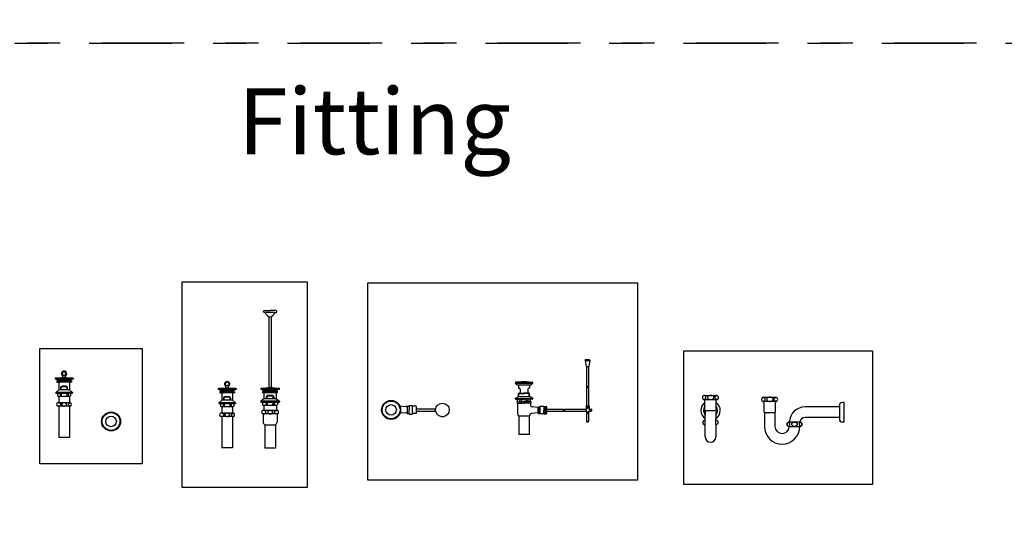
# Model space of a CAD drawing. Units: millimetres. Extents: x 351 to 610, y 341 to 526.
# Drawn here: x 374 to 377, y 356 to 358 of the extents above; entities that cross this region are included whole.
import ezdxf

# ---------------------------------------------------------------- set-up
doc = ezdxf.new("R2010")
doc.units = ezdxf.units.MM
doc.linetypes.add('DASHDOT2', pattern=[0.5, 0.25, -0.125, 0, -0.125])
doc.layers.add('WC-DET1', color=8, linetype='Continuous')
doc.layers.add('WC-OUTL', color=7, linetype='Continuous')

# ---------------------------------------------------------------- blocks, each defined once
blk = doc.blocks.new('*X670')
at = {"color": 0}
for p, q in [((416.8, -10.3), (417.5, -9.6)), ((416.8, -11), (417.6, -10.2)), ((416.8, -11.7), (417.6, -10.9)), ((417, -9.4), (417.2, -9.1)), ((417, -12.2), (417.5, -11.7)), ((419.4, -13.4), (420.1, -12.7)), ((419.4, -14.1), (420.2, -13.3)), ((419.5, -14.7), (420.2, -13.9)), ((419.6, -12.4), (419.7, -12.3)), ((419.6, -15.3), (420.2, -14.7))]:
    blk.add_line(p, q, dxfattribs=at)
blk = doc.blocks.new('*X671')
at = {"color": 0}
for p, q in [((119.3, 291), (119.4, 291)), ((119.9, 290.7), (120.5, 291.4)), ((120.7, 290.6), (120.9, 291)), ((121.1, 291.2), (121.4, 291.4)), ((121.5, 290.7), (122.1, 291.3))]:
    blk.add_line(p, q, dxfattribs=at)
blk = doc.blocks.new('A$C636B7A7B')
at = {"layer": 'WC-DET1'}
for p, q in [((0.616, 0.2243), (0.6315, 0.2243)), ((0.4159, 0.1587), (0.4161, 0.1587)), ((0.4161, 0.1587), (0.4314, 0.1587)), ((0.4145, 0.1245), (0.4314, 0.1245)), ((0.4158, 0.1152), (0.4158, 0.1258)), ((0.4166, 0.1258), (0.4314, 0.1258)), ((0.4462, 0.1258), (0.4314, 0.1258)), ((0.4483, 0.1245), (0.4314, 0.1245)), ((0.447, 0.1152), (0.447, 0.1258)), ((0.6244, 0.145), (0.625, 0.1457)), ((0.6252, 0.1449), (0.6254, 0.1453)), ((0.6256, 0.1455), (0.6258, 0.1457)), ((0.626, 0.145), (0.6265, 0.1455)), ((0.4189, 0.1009), (0.4189, 0.106)), ((0.4189, 0.1009), (0.4246, 0.1009)), ((0.4194, 0.1002), (0.4194, 0.0953)), ((0.4226, 0.1002), (0.4226, 0.0953)), ((0.4246, 0.1009), (0.4246, 0.106)), ((0.4256, 0.1069), (0.4314, 0.1069)), ((0.4372, 0.1069), (0.4314, 0.1069)), ((0.4382, 0.1009), (0.4382, 0.106)), ((0.4439, 0.1009), (0.4382, 0.1009)), ((0.4402, 0.1002), (0.4402, 0.0953)), ((0.4434, 0.1002), (0.4434, 0.0953)), ((0.4439, 0.1009), (0.4439, 0.106)), ((0.0774, 0.0866), (0.0774, 0.064)), ((0.0834, 0.0866), (0.0834, 0.0748)), ((0.0834, 0.064), (0.0834, 0.0748)), ((0.093, 0.0882), (0.093, 0.0624)), ((0.4742, 0.0654), (0.4742, 0.0826)), ((0.475, 0.0837), (0.475, 0.0643)), ((0.4787, 0.0837), (0.4787, 0.0643)), ((0.4913, 0.0847), (0.4918, 0.0842)), ((0.4913, 0.0837), (0.4918, 0.0842)), ((0.4913, 0.0837), (0.4918, 0.0832)), ((0.4913, 0.0827), (0.4918, 0.0832)), ((0.4913, 0.0827), (0.4918, 0.0823)), ((0.4913, 0.0818), (0.4918, 0.0823)), ((0.4913, 0.0818), (0.4918, 0.0813)), ((0.4913, 0.0808), (0.4918, 0.0813)), ((0.4913, 0.0808), (0.4918, 0.0803)), ((0.4913, 0.0798), (0.4918, 0.0803)), ((0.4913, 0.0798), (0.4918, 0.0793)), ((0.4913, 0.0789), (0.4918, 0.0793)), ((0.4913, 0.0789), (0.4918, 0.0784)), ((0.4913, 0.0779), (0.4918, 0.0784)), ((0.4913, 0.0779), (0.4918, 0.0774)), ((0.4913, 0.0769), (0.4918, 0.0774)), ((0.4913, 0.0769), (0.4918, 0.0764)), ((0.4913, 0.076), (0.4918, 0.0764)), ((0.4913, 0.076), (0.4918, 0.0755)), ((0.4913, 0.075), (0.4918, 0.0755)), ((0.4913, 0.075), (0.4918, 0.0745)), ((0.4913, 0.074), (0.4918, 0.0745)), ((0.4913, 0.074), (0.4918, 0.0735)), ((0.4913, 0.0731), (0.4918, 0.0735)), ((0.4913, 0.0731), (0.4918, 0.0726)), ((0.4913, 0.0721), (0.4918, 0.0726)), ((0.4913, 0.0721), (0.4918, 0.0716)), ((0.4913, 0.0711), (0.4918, 0.0716)), ((0.4913, 0.0711), (0.4918, 0.0706)), ((0.4913, 0.0701), (0.4918, 0.0706)), ((0.4913, 0.0701), (0.4918, 0.0697)), ((0.4913, 0.0692), (0.4918, 0.0697)), ((0.4913, 0.0692), (0.4918, 0.0687)), ((0.4913, 0.0682), (0.4918, 0.0687)), ((0.4913, 0.0682), (0.4918, 0.0677)), ((0.4913, 0.0672), (0.4918, 0.0677)), ((0.4913, 0.0672), (0.4918, 0.0668)), ((0.4913, 0.0663), (0.4918, 0.0668)), ((0.4913, 0.0663), (0.4918, 0.0658)), ((0.4913, 0.0653), (0.4918, 0.0658)), ((0.4913, 0.0653), (0.4918, 0.0648)), ((0.4913, 0.0643), (0.4918, 0.0648)), ((0.4913, 0.0643), (0.4918, 0.0639)), ((0.4913, 0.0634), (0.4918, 0.0639)), ((0.4918, 0.0842), (0.4995, 0.0842)), ((0.4918, 0.0832), (0.4995, 0.0832)), ((0.4918, 0.0823), (0.4995, 0.0823)), ((0.4918, 0.0813), (0.4995, 0.0813)), ((0.4918, 0.0803), (0.4995, 0.0803)), ((0.4918, 0.0793), (0.4995, 0.0793)), ((0.4918, 0.0784), (0.4995, 0.0784)), ((0.4918, 0.0774), (0.4995, 0.0774)), ((0.4918, 0.0764), (0.4995, 0.0764)), ((0.4918, 0.0755), (0.4995, 0.0755)), ((0.4918, 0.0745), (0.4995, 0.0745)), ((0.4918, 0.0735), (0.4995, 0.0735)), ((0.4918, 0.0735), (0.4995, 0.0735)), ((0.4918, 0.0726), (0.4995, 0.0726)), ((0.4918, 0.0716), (0.4995, 0.0716)), ((0.4918, 0.0706), (0.4995, 0.0706)), ((0.4918, 0.0697), (0.4995, 0.0697)), ((0.4918, 0.0687), (0.4995, 0.0687)), ((0.4918, 0.0677), (0.4995, 0.0677)), ((0.4918, 0.0668), (0.4995, 0.0668)), ((0.4918, 0.0658), (0.4995, 0.0658)), ((0.4918, 0.0648), (0.4995, 0.0648)), ((0.4918, 0.0639), (0.4995, 0.0639)), ((0.6256, 0.085), (0.6207, 0.0807)), ((0.6269, 0.0835), (0.6219, 0.0793))]:
    blk.add_line(p, q, dxfattribs=at)
for points in [[(0.6209, 0.1429, 0.256138), (0.6209, 0.1427, 0.077528), (0.6213, 0.1426, 0.037344), (0.6218, 0.1425, 0.027259), (0.6224, 0.1425, 0.027259), (0.623, 0.1425, 0.037344), (0.6235, 0.1426, 0.077528), (0.6239, 0.1428, 0.256138), (0.6239, 0.1429, 0.256138), (0.6239, 0.143, 0.077528), (0.6235, 0.1432, 0.037344), (0.623, 0.1433, 0.027259), (0.6224, 0.1433, 0.027259), (0.6218, 0.1432, 0.037344), (0.6213, 0.1432, 0.077528), (0.6209, 0.143, 0.256138)], [(0.6267, 0.1453, -0.256138), (0.6266, 0.1452, -0.077528), (0.6263, 0.145, -0.037344), (0.6258, 0.1449, -0.027259), (0.6252, 0.1449, -0.027259), (0.6245, 0.145, -0.037344), (0.6241, 0.145, -0.077528), (0.6237, 0.1452, -0.256138), (0.6236, 0.1453, -0.256138), (0.6237, 0.1455, -0.077528), (0.6241, 0.1456, -0.037344), (0.6245, 0.1457, -0.027259), (0.6252, 0.1457, -0.027259), (0.6258, 0.1457, -0.037344), (0.6263, 0.1456, -0.077528), (0.6266, 0.1454, -0.256138)], [(0.5517, 0.0771, -0.256138), (0.5518, 0.077, -0.077528), (0.552, 0.0766, -0.037344), (0.552, 0.0762, -0.027259), (0.5521, 0.0755, -0.027259), (0.552, 0.0749, -0.037344), (0.5519, 0.0745, -0.077528), (0.5517, 0.0741, -0.256138), (0.5516, 0.074, -0.256138), (0.5515, 0.0741, -0.077528), (0.5513, 0.0745, -0.037344), (0.5513, 0.0749, -0.027259), (0.5512, 0.0756, -0.027259), (0.5513, 0.0762, -0.037344), (0.5514, 0.0766, -0.077528), (0.5516, 0.077, -0.256138)], [(0.5542, 0.071, 0.256138), (0.5543, 0.071, 0.077528), (0.5545, 0.0714, 0.037344), (0.5546, 0.0719, 0.027259), (0.5546, 0.0725, 0.027259), (0.5545, 0.0731, 0.037344), (0.5545, 0.0736, 0.077528), (0.5543, 0.074, 0.256138), (0.5542, 0.074, 0.256138), (0.554, 0.074, 0.077528), (0.5539, 0.0736, 0.037344), (0.5538, 0.0731, 0.027259), (0.5538, 0.0725, 0.027259), (0.5538, 0.0718, 0.037344), (0.5539, 0.0714, 0.077528), (0.5541, 0.071, 0.256138)]]:
    blk.add_lwpolyline(points, format="xyb", close=True, dxfattribs=at)
for centre, radius in [((0.0288, 0.0748), 0.027), ((0.6238, 0.0821), 0.00339)]:
    blk.add_circle(centre, radius, dxfattribs=at)
for centre, radius, start, end in [((0.4314, 0.061), 0.099, 90, 98.908), ((0.4314, 0.061), 0.099, 81.092, 90), ((0.6216, 0.1463), 0.00136, 238.7755, 256.1205), ((0.622, 0.148), 0.0031, 256.1205, 264.6752), ((0.6222, 0.1507), 0.0058, 264.6752, 270.9209), ((0.6222, 0.1507), 0.0058, 270.9209, 277.1667), ((0.6226, 0.148), 0.0031, 277.1667, 285.7213), ((0.6231, 0.1464), 0.00136, 285.7213, 303.4539), ((0.6247, 0.1418), 0.00136, 103.8795, 121.6121), ((0.6251, 0.1401), 0.0031, 95.3248, 103.8795), ((0.6253, 0.1374), 0.0058, 89.0791, 95.3248), ((0.6253, 0.1374), 0.0058, 82.8333, 89.0791), ((0.6257, 0.1401), 0.0031, 70.5847, 82.8333), ((0.4153, 0.1093), 0.00918, 247.3569, 292.6431), ((0.4179, 0.106), 0.000968, 0, 90), ((0.4256, 0.106), 0.000968, 90, 180), ((0.4314, 0.1334), 0.0333, 258.2349, 270), ((0.4314, 0.1334), 0.0333, 270, 281.7651), ((0.4372, 0.106), 0.000968, 0, 90), ((0.4449, 0.106), 0.000968, 90, 180), ((0.4475, 0.1093), 0.00918, 247.3569, 292.6431), ((0.1678, 0.0748), 0.0065, 121.2793, 238.6905), ((0.5516, 0.0739), 0.00014, 33.4539, 90.9209), ((0.5506, 0.0732), 0.00136, 15.7213, 33.4539), ((0.5506, 0.0717), 0.00136, 325.0359, 346.1205), ((0.5489, 0.0727), 0.0031, 7.1667, 15.7213), ((0.5463, 0.0724), 0.0058, 0.9209, 7.1667), ((0.5463, 0.0724), 0.0058, 354.6752, 0.9209), ((0.5489, 0.0721), 0.0031, 346.1205, 354.6752), ((0.5569, 0.0758), 0.0031, 164.2787, 172.8333), ((0.5596, 0.0755), 0.0058, 172.8333, 179.0791), ((0.5596, 0.0755), 0.0058, 179.0791, 185.3248), ((0.5569, 0.0752), 0.0031, 185.3248, 193.8795), ((0.5552, 0.0763), 0.00136, 143.3176, 164.2787), ((0.5552, 0.0748), 0.00136, 193.8795, 211.6121), ((0.5542, 0.0742), 0.00014, 211.6121, 269.0791)]:
    blk.add_arc(centre, radius, start, end, dxfattribs=at)
at = {"layer": 'WC-OUTL'}
for p, q in [((0.616, 0.2243), (0.6189, 0.2272)), ((0.616, 0.2243), (0.6194, 0.2059)), ((0.6189, 0.2272), (0.6286, 0.2272)), ((0.6281, 0.2059), (0.6315, 0.2243)), ((0.6286, 0.2272), (0.6315, 0.2243)), ((0.6194, 0.2059), (0.6281, 0.2059)), ((0.6209, 0.2059), (0.6209, 0.1452)), ((0.6267, 0.2059), (0.6267, 0.1452)), ((0.4057, 0.1563), (0.4052, 0.1555)), ((0.4052, 0.1555), (0.4576, 0.1555)), ((0.4057, 0.1552), (0.4052, 0.1555)), ((0.4053, 0.1575), (0.4053, 0.1578)), ((0.4053, 0.1575), (0.4314, 0.1575)), ((0.4053, 0.1575), (0.4069, 0.1563)), ((0.4069, 0.1563), (0.4057, 0.1563)), ((0.4159, 0.1587), (0.4062, 0.1587)), ((0.4069, 0.1563), (0.4314, 0.1563)), ((0.4314, 0.1563), (0.4069, 0.1563)), ((0.4096, 0.1503), (0.4147, 0.1503)), ((0.4147, 0.1503), (0.4481, 0.1503)), ((0.4147, 0.1503), (0.4147, 0.1403)), ((0.4314, 0.1587), (0.4159, 0.1587)), ((0.4469, 0.1587), (0.4314, 0.1587)), ((0.4314, 0.1587), (0.4467, 0.1587)), ((0.4575, 0.1575), (0.4314, 0.1575)), ((0.4314, 0.1563), (0.4559, 0.1563)), ((0.4559, 0.1563), (0.4314, 0.1563)), ((0.4467, 0.1587), (0.4566, 0.1587)), ((0.4481, 0.1503), (0.4481, 0.1403)), ((0.4481, 0.1503), (0.4532, 0.1503)), ((0.4575, 0.1575), (0.4559, 0.1563)), ((0.4559, 0.1563), (0.4571, 0.1563)), ((0.4571, 0.1563), (0.4576, 0.1555)), ((0.4571, 0.1552), (0.4576, 0.1555)), ((0.4575, 0.1575), (0.4575, 0.1578)), ((0.4158, 0.1258), (0.4145, 0.1245)), ((0.4145, 0.1152), (0.4145, 0.1245)), ((0.4147, 0.1403), (0.4166, 0.1403)), ((0.4158, 0.1258), (0.4166, 0.1258)), ((0.4158, 0.1258), (0.4166, 0.1258)), ((0.4195, 0.1374), (0.4195, 0.1287)), ((0.4433, 0.1374), (0.4433, 0.1287)), ((0.4481, 0.1403), (0.4462, 0.1403)), ((0.447, 0.1258), (0.4462, 0.1258)), ((0.447, 0.1258), (0.4483, 0.1245)), ((0.447, 0.1258), (0.4483, 0.1245)), ((0.4483, 0.1152), (0.4483, 0.1245)), ((0.6209, 0.1429), (0.6209, 0.1248)), ((0.6209, 0.1248), (0.6209, 0.0867)), ((0.6267, 0.143), (0.6267, 0.1248)), ((0.6267, 0.1248), (0.6267, 0.0867)), ((0.4045, 0.1094), (0.4145, 0.1152)), ((0.4045, 0.1094), (0.4583, 0.1094)), ((0.4045, 0.1094), (0.4045, 0.1084)), ((0.4045, 0.1084), (0.4145, 0.1084)), ((0.4062, 0.1084), (0.4314, 0.1084)), ((0.4062, 0.1074), (0.4062, 0.1084)), ((0.4067, 0.1069), (0.4108, 0.1069)), ((0.4106, 0.1002), (0.413, 0.1002)), ((0.4106, 0.1002), (0.4106, 0.0953)), ((0.4106, 0.0953), (0.412, 0.0953)), ((0.4108, 0.1069), (0.4256, 0.1069)), ((0.4118, 0.1009), (0.4118, 0.106)), ((0.413, 0.1002), (0.4118, 0.1009)), ((0.412, 0.0953), (0.4314, 0.0953)), ((0.412, 0.0953), (0.432, 0.0953)), ((0.412, 0.0953), (0.412, 0.0639)), ((0.413, 0.1002), (0.4314, 0.1002)), ((0.413, 0.1002), (0.4331, 0.1002)), ((0.413, 0.1002), (0.432, 0.1002)), ((0.4145, 0.1152), (0.4483, 0.1152)), ((0.4508, 0.1002), (0.4297, 0.1002)), ((0.4498, 0.1002), (0.4308, 0.1002)), ((0.4508, 0.0953), (0.4308, 0.0953)), ((0.4566, 0.1084), (0.4314, 0.1084)), ((0.4498, 0.1002), (0.4314, 0.1002)), ((0.4508, 0.0953), (0.4314, 0.0953)), ((0.452, 0.1069), (0.4372, 0.1069)), ((0.4583, 0.1094), (0.4483, 0.1152)), ((0.4566, 0.1084), (0.4483, 0.1084)), ((0.4498, 0.1002), (0.451, 0.1009)), ((0.4522, 0.1002), (0.4498, 0.1002)), ((0.4522, 0.0953), (0.4508, 0.0953)), ((0.4508, 0.0953), (0.4508, 0.0891)), ((0.451, 0.1009), (0.451, 0.106)), ((0.4561, 0.1069), (0.452, 0.1069)), ((0.4522, 0.1002), (0.4522, 0.0953)), ((0.4566, 0.1074), (0.4566, 0.1084)), ((0.4583, 0.1084), (0.4566, 0.1084)), ((0.4583, 0.1094), (0.4583, 0.1084)), ((0.0742, 0.0843), (0.0553, 0.0863)), ((0.0742, 0.0663), (0.0557, 0.0645)), ((0.0774, 0.0866), (0.0742, 0.0843)), ((0.0774, 0.064), (0.0742, 0.0663)), ((0.0774, 0.0866), (0.0834, 0.0866)), ((0.0774, 0.064), (0.0834, 0.064)), ((0.0834, 0.0866), (0.0834, 0.0882)), ((0.0834, 0.0882), (0.093, 0.0882)), ((0.0834, 0.064), (0.0834, 0.0624)), ((0.0834, 0.0624), (0.093, 0.0624)), ((0.1044, 0.0866), (0.093, 0.0866)), ((0.1044, 0.064), (0.093, 0.064)), ((0.1044, 0.0866), (0.1044, 0.064)), ((0.1044, 0.0784), (0.1624, 0.0784)), ((0.1044, 0.0712), (0.1624, 0.0712)), ((0.4731, 0.0656), (0.453, 0.064)), ((0.4731, 0.0824), (0.4557, 0.0838)), ((0.475, 0.0837), (0.4787, 0.0837)), ((0.475, 0.0643), (0.4787, 0.0643)), ((0.4787, 0.0847), (0.4787, 0.0837)), ((0.4913, 0.0847), (0.4787, 0.0847)), ((0.4787, 0.0643), (0.4787, 0.0634)), ((0.4913, 0.0634), (0.4787, 0.0634)), ((0.4913, 0.0847), (0.4918, 0.0852)), ((0.4913, 0.0847), (0.4913, 0.0634)), ((0.4913, 0.0634), (0.4918, 0.0629)), ((0.4913, 0.0634), (0.4918, 0.0629)), ((0.4918, 0.0852), (0.4986, 0.0852)), ((0.4918, 0.0629), (0.4986, 0.0629)), ((0.4995, 0.0842), (0.4995, 0.0639)), ((0.4995, 0.0771), (0.5517, 0.0771)), ((0.4995, 0.071), (0.5517, 0.071)), ((0.5548, 0.0774), (0.6094, 0.0774)), ((0.5548, 0.0713), (0.6095, 0.0713)), ((0.6094, 0.0774), (0.6194, 0.0774)), ((0.6095, 0.0713), (0.6194, 0.0713)), ((0.6194, 0.0862), (0.6199, 0.0867)), ((0.6194, 0.0862), (0.6281, 0.0862)), ((0.6194, 0.0862), (0.6194, 0.0693)), ((0.6194, 0.0693), (0.6281, 0.0693)), ((0.6194, 0.0693), (0.6199, 0.0688)), ((0.6199, 0.0867), (0.6277, 0.0867)), ((0.6199, 0.0688), (0.6238, 0.0688)), ((0.6272, 0.0662), (0.6204, 0.0662)), ((0.6204, 0.0662), (0.6205, 0.0647)), ((0.6209, 0.0688), (0.6209, 0.0662)), ((0.6209, 0.0642), (0.6209, 0.04)), ((0.6238, 0.0688), (0.6277, 0.0688)), ((0.6267, 0.0688), (0.6267, 0.0662)), ((0.6267, 0.0642), (0.6267, 0.04)), ((0.6272, 0.0662), (0.627, 0.0647)), ((0.6281, 0.0862), (0.6277, 0.0867)), ((0.6281, 0.0693), (0.6277, 0.0688)), ((0.6281, 0.0862), (0.6281, 0.0693)), ((0.6281, 0.0774), (0.6349, 0.0774)), ((0.6281, 0.0713), (0.6349, 0.0713)), ((0.6349, 0.0774), (0.6349, 0.0713)), ((0.6354, 0.0769), (0.6349, 0.0774)), ((0.6349, 0.0713), (0.6354, 0.0718)), ((0.6354, 0.0769), (0.6354, 0.0718)), ((0.1793, 0.0549), (0.1893, 0.0549)), ((0.4145, 0.0566), (0.416, 0.0566)), ((0.416, 0.0566), (0.4468, 0.0566)), ((0.416, 0.0566), (0.416, 0)), ((0.4468, 0.0566), (0.4468, 0)), ((0.4468, 0.0566), (0.4483, 0.0566)), ((0.6209, 0.04), (0.6267, 0.04)), ((0.6218, 0.039), (0.6209, 0.04)), ((0.6218, 0.039), (0.6257, 0.039)), ((0.6257, 0.039), (0.6267, 0.04)), ((0.4468, 0), (0.416, 0))]:
    blk.add_line(p, q, dxfattribs=at)
for centre, radius in [((0.0288, 0.0748), 0.0288), ((0.0288, 0.0748), 0.016), ((0.1842, 0.0748), 0.0205)]:
    blk.add_circle(centre, radius, dxfattribs=at)
for centre, radius, start, end in [((0.4062, 0.1578), 0.000968, 90, 180), ((0.3951, 0.1426), 0.0165, 27.8046, 49.515), ((0.4677, 0.1426), 0.0165, 130.485, 152.1954), ((0.4566, 0.1578), 0.000968, 0, 90), ((0.4166, 0.1374), 0.0029, 0, 90), ((0.4166, 0.1287), 0.0029, 270, 360), ((0.4462, 0.1374), 0.0029, 90, 180), ((0.4462, 0.1287), 0.0029, 180, 270), ((0.4067, 0.1074), 0.000484, 180, 270), ((0.4108, 0.106), 0.000968, 0, 90), ((0.452, 0.106), 0.000968, 90, 180), ((0.4561, 0.1074), 0.000484, 270, 0), ((0.4313, 0.0662), 0.0194, 187.0358, 209.8341), ((0.4315, 0.0662), 0.0194, 330.1659, 346.7899), ((0.4532, 0.0611), 0.0029, 94.5739, 166.7899), ((0.4561, 0.0891), 0.00533, 180, 265.4261), ((0.4731, 0.0843), 0.00194, 263.6705, 340.8433), ((0.4731, 0.0637), 0.00194, 19.1567, 96.3295), ((0.4986, 0.0842), 0.000968, 0, 90), ((0.4986, 0.0639), 0.000968, 270, 0), ((0.6211, 0.0648), 0.000629, 185, 250.9908), ((0.6238, 0.0724), 0.00871, 250.9908, 289.0092), ((0.6264, 0.0648), 0.000629, 289.0092, 355)]:
    blk.add_arc(centre, radius, start, end, dxfattribs=at)
at = {"layer": 'WC-DET1'}
for name, p, xscale, yscale, zscale in [('*X671', (0.5053, -0.1389), 0.0009683179285406851, 0.0009683179285406851, 0.0009683179285406851), ('*X670', (0.1477, 0.0859), 0.0009683082453619818, 0.0009683082453619818, 0.0009683082453619818)]:
    blk.add_blockref(name, p, dxfattribs=dict(at, xscale=xscale, yscale=yscale, zscale=zscale))
blk = doc.blocks.new('A$C5E477FF9')
at = {"layer": 'WC-DET1'}
for p, q in [((0.0152, 0.1334), (0.0152, 0.1242)), ((0.0186, 0.1334), (0.0186, 0.1242)), ((0.0356, 0.1334), (0.0356, 0.1242)), ((0.0391, 0.1334), (0.0391, 0.1242))]:
    blk.add_line(p, q, dxfattribs=at)
for points in [[(0.0232, 0.1862), (0.0232, 0.1871, -0.162278), (0.0236, 0.1883)], [(0.0232, 0.1818), (0.0232, 0.1862, -0.414214)], [(0.0236, 0.1883, -0.236068), (0.0252, 0.1891), (0.0272, 0.1891)], [(0.0308, 0.1883, 0.236068), (0.0292, 0.1891), (0.0272, 0.1891)], [(0.0312, 0.1862), (0.0312, 0.1871, 0.162278), (0.0308, 0.1883)], [(0.0312, 0.1818), (0.0312, 0.1862, 0.414214)], [(0.0379, 0.1445), (0.0379, 0.1494, 0.414214), (0.0322, 0.1551), (0.0271, 0.1551), (0.0216, 0.1551, 0.414214), (0.016, 0.1494), (0.016, 0.1445)], [(0.0366, 0.1445), (0.0366, 0.1494, 0.414214), (0.0322, 0.1538), (0.0271, 0.1538), (0.0216, 0.1538, 0.414214), (0.0173, 0.1494), (0.0173, 0.1445)], [(0.0099, 0.0951, 0.061792), (0.0128, 0.0954, 0.075064), (0.015, 0.0964, 0.107026), (0.0167, 0.0979, 0.090847), (0.0172, 0.1006, 0.150563), (0.0167, 0.1021, 0.107026), (0.015, 0.1037, 0.075064), (0.0128, 0.1046, 0.061792), (0.0099, 0.105, 0.054939)], [(0.0473, 0.0951, -0.061792), (0.0444, 0.0954, -0.075064), (0.0422, 0.0964, -0.107026), (0.0405, 0.0979, -0.090847), (0.0401, 0.1006, -0.150563), (0.0405, 0.1021, -0.107026), (0.0422, 0.1037, -0.075064), (0.0444, 0.1046, -0.061792), (0.0473, 0.105, -0.054939)]]:
    blk.add_lwpolyline(points, format="xyb", dxfattribs=at)
for points in [[(0.0434, 0.1445), (0.0108, 0.1445)], [(0.047, 0.105), (0.0072, 0.105)], [(0.047, 0.0951), (0.0072, 0.0951)]]:
    blk.add_lwpolyline(points, dxfattribs=at)
blk.add_lwpolyline([(0.0271, 0.105, 0.061792), (0.0242, 0.1046, 0.075064), (0.022, 0.1037, 0.107026), (0.0203, 0.1021, 0.150563), (0.0199, 0.1006, 0.090847), (0.0203, 0.0979, 0.107026), (0.022, 0.0964, 0.075064), (0.0242, 0.0954, 0.061792), (0.0271, 0.0951, 0.061792), (0.03, 0.0954, 0.075064), (0.0322, 0.0964, 0.107026), (0.0339, 0.0979, 0.090847), (0.0344, 0.1006, 0.150563), (0.0339, 0.1021, 0.107026), (0.0322, 0.1037, 0.075064), (0.03, 0.1046, 0.061792)], format="xyb", close=True, dxfattribs=at)
blk.add_circle((0.1694, 0.0484), 0.027, dxfattribs=at)
for centre, radius, start, end in [((0.0271, 0.1518), 0.0302, 69.1227, 110.8773), ((0.0272, 0.1931), 0.008, 300, 240), ((0.0272, 0.1931), 0.006, 306.8699, 233.1301)]:
    blk.add_arc(centre, radius, start, end, dxfattribs=at)
at = {"layer": 'WC-OUTL'}
for p, q in [((0, 0.18), (0, 0.1768)), ((0.0542, 0.18), (0.0542, 0.1767)), ((0.0108, 0.1673), (0.0108, 0.1445)), ((0.0434, 0.1673), (0.0434, 0.1445)), ((0.0108, 0.1445), (0.0017, 0.1366)), ((0.0017, 0.1366), (0.0017, 0.135)), ((0.0026, 0.135), (0.0026, 0.1334)), ((0.0073, 0.1334), (0.0073, 0.1265)), ((0.0073, 0.1265), (0.0109, 0.1242)), ((0.0109, 0.1242), (0.0109, 0.105)), ((0.0434, 0.1445), (0.0525, 0.1366)), ((0.047, 0.1265), (0.0434, 0.1242)), ((0.0434, 0.1242), (0.0434, 0.105)), ((0.047, 0.1334), (0.047, 0.1265)), ((0.0517, 0.135), (0.0517, 0.1334)), ((0.0525, 0.1366), (0.0525, 0.135)), ((0.0111, 0.0951), (0.0111, 0)), ((0.0431, 0.0951), (0.0431, 0)), ((0.0431, 0), (0.0111, 0))]:
    blk.add_line(p, q, dxfattribs=at)
for points in [[(0.0542, 0.18), (0, 0.18)], [(0.0542, 0.1768), (0, 0.1768)], [(0.0049, 0.1768), (0.0049, 0.1735), (0.0271, 0.1735)], [(0.0104, 0.1704), (0.0051, 0.1704), (0.0051, 0.1673), (0.0108, 0.1673)], [(0.0101, 0.1735), (0.0101, 0.1704), (0.0274, 0.1704)], [(0.0438, 0.1704), (0.0494, 0.1704), (0.0494, 0.1673), (0.0108, 0.1673)], [(0.0441, 0.1735), (0.0441, 0.1704), (0.0268, 0.1704)], [(0.0493, 0.1768), (0.0493, 0.1735), (0.0271, 0.1735)], [(0.0525, 0.1366), (0.0017, 0.1366)], [(0.0525, 0.135), (0.0017, 0.135)], [(0.0517, 0.1334), (0.0026, 0.1334)], [(0.0434, 0.1242), (0.0109, 0.1242)]]:
    blk.add_lwpolyline(points, dxfattribs=at)
for radius in [0.0288, 0.016]:
    blk.add_circle((0.1694, 0.0484), radius, dxfattribs=at)
for centre, start, end in [((0.0102, 0.1), 120.8959, 239.1041), ((0.044, 0.1), 300.8959, 59.1041)]:
    blk.add_arc(centre, 0.00578, start, end, dxfattribs=at)
blk = doc.blocks.new('A$C208D5086')
at = {"layer": 'WC-DET1'}
for p, q in [((0.0152, 0.1339), (0.0152, 0.1248)), ((0.0186, 0.1339), (0.0186, 0.1248)), ((0.0356, 0.1339), (0.0356, 0.1248)), ((0.0391, 0.1339), (0.0391, 0.1248)), ((0.138, 0.1295), (0.1454, 0.1319)), ((0.1454, 0.1386), (0.1454, 0.1319)), ((0.1454, 0.1319), (0.1488, 0.1319)), ((0.1488, 0.1386), (0.1488, 0.1319)), ((0.1515, 0.1295), (0.1488, 0.1319)), ((0.1631, 0.1295), (0.1658, 0.1319)), ((0.1658, 0.1386), (0.1658, 0.1319)), ((0.1692, 0.1319), (0.1658, 0.1319)), ((0.1692, 0.1386), (0.1692, 0.1319)), ((0.1765, 0.1295), (0.1692, 0.1319))]:
    blk.add_line(p, q, dxfattribs=at)
for points in [[(0.0232, 0.1867), (0.0232, 0.1877, -0.162278), (0.0236, 0.1889)], [(0.0232, 0.1824), (0.0232, 0.1867, -0.414214)], [(0.0236, 0.1889, -0.236068), (0.0252, 0.1897), (0.0272, 0.1897)], [(0.0308, 0.1889, 0.236068), (0.0292, 0.1897), (0.0272, 0.1897)], [(0.0312, 0.1867), (0.0312, 0.1877, 0.162278), (0.0308, 0.1889)], [(0.0312, 0.1824), (0.0312, 0.1867, 0.414214)], [(0.0379, 0.1451), (0.0379, 0.15, 0.414214), (0.0322, 0.1557), (0.0271, 0.1557), (0.0216, 0.1557, 0.414214), (0.016, 0.15), (0.016, 0.1451)], [(0.0366, 0.1451), (0.0366, 0.15, 0.414214), (0.0322, 0.1544), (0.0271, 0.1544), (0.0216, 0.1544, 0.414214), (0.0173, 0.15), (0.0173, 0.1451)], [(0.1692, 0.1498), (0.1692, 0.1539, 0.414214), (0.1636, 0.1596), (0.1573, 0.1596), (0.151, 0.1596, 0.414214), (0.1454, 0.1539), (0.1454, 0.1498)], [(0.1669, 0.1498), (0.1669, 0.1539, 0.414214), (0.1636, 0.1573), (0.1573, 0.1573), (0.151, 0.1573, 0.414214), (0.1476, 0.1539), (0.1476, 0.1498)], [(0.0099, 0.0956, 0.061792), (0.0128, 0.096, 0.075064), (0.015, 0.0969, 0.107026), (0.0167, 0.0985, 0.090847), (0.0172, 0.1012, 0.150563), (0.0167, 0.1027, 0.107026), (0.015, 0.1043, 0.075064), (0.0128, 0.1052, 0.061792), (0.0099, 0.1056, 0.054939)], [(0.0473, 0.0956, -0.061792), (0.0444, 0.096, -0.075064), (0.0422, 0.0969, -0.107026), (0.0405, 0.0985, -0.090847), (0.0401, 0.1012, -0.150563), (0.0405, 0.1027, -0.107026), (0.0422, 0.1043, -0.075064), (0.0444, 0.1052, -0.061792), (0.0473, 0.1056, -0.054939)], [(0.1371, 0.1038, 0.061792), (0.14, 0.1042, 0.075064), (0.1422, 0.1051, 0.107026), (0.1439, 0.1067, 0.090847), (0.1443, 0.1093, 0.150563), (0.1439, 0.1109, 0.107026), (0.1422, 0.1125, 0.075064), (0.14, 0.1134, 0.061792), (0.1371, 0.1138, 0.054939)], [(0.1775, 0.1038, -0.061792), (0.1746, 0.1042, -0.075064), (0.1724, 0.1051, -0.107026), (0.1707, 0.1067, -0.090847), (0.1702, 0.1093, -0.150563), (0.1707, 0.1109, -0.107026), (0.1724, 0.1125, -0.075064), (0.1746, 0.1134, -0.061792), (0.1775, 0.1138, -0.054939)]]:
    blk.add_lwpolyline(points, format="xyb", dxfattribs=at)
for points in [[(0.0271, 0.1056, 0.061792), (0.0242, 0.1052, 0.075064), (0.022, 0.1043, 0.107026), (0.0203, 0.1027, 0.150563), (0.0199, 0.1012, 0.090847), (0.0203, 0.0985, 0.107026), (0.022, 0.0969, 0.075064), (0.0242, 0.096, 0.061792), (0.0271, 0.0956, 0.061792), (0.03, 0.096, 0.075064), (0.0322, 0.0969, 0.107026), (0.0339, 0.0985, 0.090847), (0.0344, 0.1012, 0.150563), (0.0339, 0.1027, 0.107026), (0.0322, 0.1043, 0.075064), (0.03, 0.1052, 0.061792)], [(0.1573, 0.1138, 0.061792), (0.1544, 0.1134, 0.075064), (0.1522, 0.1125, 0.107026), (0.1505, 0.1109, 0.150563), (0.15, 0.1093, 0.090847), (0.1505, 0.1067, 0.107026), (0.1522, 0.1051, 0.075064), (0.1544, 0.1042, 0.061792), (0.1573, 0.1038, 0.061792), (0.1602, 0.1042, 0.075064), (0.1624, 0.1051, 0.107026), (0.1641, 0.1067, 0.090847), (0.1645, 0.1093, 0.150563), (0.1641, 0.1109, 0.107026), (0.1624, 0.1125, 0.075064), (0.1602, 0.1134, 0.061792)]]:
    blk.add_lwpolyline(points, format="xyb", close=True, dxfattribs=at)
for centre, radius, start, end in [((0.0271, 0.1524), 0.0302, 69.1227, 110.8773), ((0.0272, 0.1937), 0.008, 300, 240), ((0.0272, 0.1937), 0.006, 306.8699, 233.1301)]:
    blk.add_arc(centre, radius, start, end, dxfattribs=at)
at = {"layer": 'WC-OUTL'}
for p, q in [((0.1437, 0.4122), (0.1712, 0.4122)), ((0.1524, 0.3978), (0.1624, 0.3977)), ((0.1537, 0.3978), (0.1537, 0.1831)), ((0.1609, 0.3977), (0.1609, 0.1831)), ((0, 0.1806), (0, 0.1773)), ((0.0542, 0.1806), (0.0542, 0.1773)), ((0.0108, 0.1679), (0.0108, 0.1451)), ((0.0434, 0.1679), (0.0434, 0.1451)), ((0.1387, 0.1498), (0.1289, 0.1419)), ((0.1387, 0.1683), (0.1387, 0.1498)), ((0.1759, 0.1683), (0.1759, 0.1498)), ((0.1759, 0.1498), (0.1857, 0.1419)), ((0.0108, 0.1451), (0.0017, 0.1372)), ((0.0017, 0.1372), (0.0017, 0.1356)), ((0.0026, 0.1356), (0.0026, 0.1339)), ((0.0073, 0.1339), (0.0073, 0.127)), ((0.0073, 0.127), (0.0109, 0.1248)), ((0.0109, 0.1248), (0.0109, 0.1056)), ((0.0434, 0.1451), (0.0525, 0.1372)), ((0.047, 0.127), (0.0434, 0.1248)), ((0.0434, 0.1248), (0.0434, 0.1056)), ((0.047, 0.1339), (0.047, 0.127)), ((0.0517, 0.1356), (0.0517, 0.1339)), ((0.0525, 0.1372), (0.0525, 0.1356)), ((0.1289, 0.1419), (0.1289, 0.1403)), ((0.1297, 0.1403), (0.1297, 0.1386)), ((0.1344, 0.1386), (0.1344, 0.1317)), ((0.1344, 0.1317), (0.138, 0.1295)), ((0.138, 0.1295), (0.138, 0.1138)), ((0.1801, 0.1317), (0.1765, 0.1295)), ((0.1765, 0.1295), (0.1765, 0.1138)), ((0.1801, 0.1386), (0.1801, 0.1317)), ((0.1848, 0.1403), (0.1848, 0.1386)), ((0.1857, 0.1419), (0.1857, 0.1403)), ((0.0111, 0.0956), (0.0111, 0.0006)), ((0.0431, 0.0956), (0.0431, 0.0006)), ((0.1362, 0.1038), (0.1362, 0.079)), ((0.1784, 0.1038), (0.1784, 0.079)), ((0.1412, 0.0706), (0.1733, 0.0706)), ((0.1413, 0.0706), (0.1413, 0)), ((0.1733, 0.0706), (0.1733, 0)), ((0.0431, 0.0006), (0.0111, 0.0006)), ((0.1733, 0), (0.1413, 0))]:
    blk.add_line(p, q, dxfattribs=at)
for points in [[(0.1524, 0.3978, 0.110603), (0.1417, 0.4095, 0.130442), (0.1378, 0.411, -0.649704), (0.1404, 0.4168), (0.1574, 0.4168)], [(0.1624, 0.3977, -0.110603), (0.1731, 0.4095, -0.130442), (0.177, 0.4109, 0.649704), (0.1744, 0.4167), (0.1574, 0.4168)]]:
    blk.add_lwpolyline(points, format="xyb", dxfattribs=at)
for points in [[(0.0542, 0.1806), (0, 0.1806)], [(0.0542, 0.1773), (0, 0.1773)], [(0.0049, 0.1773), (0.0049, 0.1741), (0.0271, 0.1741)], [(0.0104, 0.171), (0.0051, 0.171), (0.0051, 0.1679), (0.0108, 0.1679)], [(0.0101, 0.1741), (0.0101, 0.171), (0.0274, 0.171)], [(0.0438, 0.171), (0.0494, 0.171), (0.0494, 0.1679), (0.0108, 0.1679)], [(0.0441, 0.1741), (0.0441, 0.171), (0.0268, 0.171)], [(0.0493, 0.1773), (0.0493, 0.1741), (0.0271, 0.1741)], [(0.1343, 0.1778), (0.1343, 0.1743), (0.1798, 0.1743), (0.1798, 0.1778)], [(0.1378, 0.1713), (0.1343, 0.1713), (0.1343, 0.1683), (0.1798, 0.1683), (0.1798, 0.1713), (0.1768, 0.1713)], [(0.1378, 0.1743), (0.1378, 0.1713), (0.1768, 0.1713), (0.1768, 0.1743)], [(0.1759, 0.1498), (0.1387, 0.1498)], [(0.0525, 0.1372), (0.0017, 0.1372)], [(0.0525, 0.1356), (0.0017, 0.1356)], [(0.0517, 0.1339), (0.0026, 0.1339)], [(0.0434, 0.1451), (0.0108, 0.1451)], [(0.0434, 0.1248), (0.0109, 0.1248)], [(0.1857, 0.1419), (0.1289, 0.1419)], [(0.1857, 0.1403), (0.1289, 0.1403)], [(0.1848, 0.1386), (0.1297, 0.1386)], [(0.1765, 0.1295), (0.138, 0.1295)], [(0.047, 0.1056), (0.0072, 0.1056)], [(0.047, 0.0956), (0.0072, 0.0956)], [(0.1802, 0.1138), (0.1344, 0.1138)], [(0.1802, 0.1038), (0.1344, 0.1038)]]:
    blk.add_lwpolyline(points, dxfattribs=at)
blk.add_lwpolyline([(0.1303, 0.1813), (0.1843, 0.1813), (0.1843, 0.1778), (0.1303, 0.1778)], close=True, dxfattribs=at)
for centre, radius, start, end in [((0.1573, 0.1345), 0.0487, 73.6056, 106.3944), ((0.0102, 0.1006), 0.00578, 120.8959, 239.1041), ((0.044, 0.1006), 0.00578, 300.8959, 59.1041), ((0.1374, 0.1088), 0.00578, 120.8959, 239.1041), ((0.1772, 0.1088), 0.00578, 300.8959, 59.1041), ((0.1466, 0.0795), 0.0104, 183.0573, 239.0943), ((0.168, 0.0795), 0.0104, 300.9057, 356.9427)]:
    blk.add_arc(centre, radius, start, end, dxfattribs=at)
blk = doc.blocks.new('A$C5D803589')
at = {"layer": 'WC-DET1'}
for p, q in [((0.2258, 0.1287), (0.1918, 0.1287)), ((0.1954, 0.0957), (0.2222, 0.0957))]:
    blk.add_line(p, q, dxfattribs=at)
for points in [[(0.0081, 0.135, 0.02778), (0.0098, 0.1354, 0.077677), (0.0128, 0.1367, 0.107175), (0.015, 0.1389, 0.144649), (0.0157, 0.1412, 0.144649), (0.015, 0.1434, 0.107175), (0.0128, 0.1456, 0.077677), (0.0098, 0.1469, 0.010458), (0.0091, 0.1471, 0.064847)], [(0.0501, 0.135, -0.02778), (0.0485, 0.1354, -0.077677), (0.0454, 0.1367, -0.107175), (0.0432, 0.1389, -0.144649), (0.0425, 0.1412, -0.144649), (0.0432, 0.1434, -0.107175), (0.0454, 0.1456, -0.077677), (0.0485, 0.1469, -0.010458), (0.0491, 0.1471, -0.064847)], [(0.1874, 0.1294, 0.02778), (0.1891, 0.1297, 0.077677), (0.1921, 0.1311, 0.107175), (0.1944, 0.1333, 0.144649), (0.195, 0.1355, 0.144649), (0.1944, 0.1378, 0.107175), (0.1921, 0.14, 0.077677), (0.1891, 0.1413, 0.010458), (0.1885, 0.1415, 0.064847)], [(0.2295, 0.1294, -0.02778), (0.2278, 0.1297, -0.077677), (0.2248, 0.1311, -0.107175), (0.2226, 0.1333, -0.144649), (0.2219, 0.1355, -0.144649), (0.2226, 0.1378, -0.107175), (0.2248, 0.14, -0.077677), (0.2278, 0.1413, -0.010458), (0.2284, 0.1415, -0.064847)], [(0.0136, 0.0719), (0.0123, 0.0719, 1.111058), (0.0136, 0.059)], [(0.0454, 0.0589), (0.0463, 0.0589, 1), (0.0463, 0.0719), (0.0454, 0.0719, 1)], [(0.2668, 0.0534), (0.268, 0.0534, 1)]]:
    blk.add_lwpolyline(points, format="xyb", dxfattribs=at)
for points in [[(0.0299, 0.1475, 0.064847), (0.026, 0.1469, 0.077677), (0.023, 0.1456, 0.107175), (0.0208, 0.1434, 0.144649), (0.0201, 0.1412, 0.144649), (0.0208, 0.1389, 0.107175), (0.023, 0.1367, 0.077677), (0.026, 0.1354, 0.064847), (0.0299, 0.1349, 0.064847), (0.0339, 0.1354, 0.077677), (0.0369, 0.1367, 0.107175), (0.0391, 0.1389, 0.144649), (0.0398, 0.1412, 0.144649), (0.0391, 0.1434, 0.107175), (0.0369, 0.1456, 0.077677), (0.0339, 0.1469, 0.064847)], [(0.2093, 0.1418, 0.064847), (0.2054, 0.1413, 0.077677), (0.2023, 0.14, 0.107175), (0.2001, 0.1378, 0.144649), (0.1995, 0.1355, 0.144649), (0.2001, 0.1333, 0.107175), (0.2023, 0.1311, 0.077677), (0.2054, 0.1297, 0.064847), (0.2093, 0.1292, 0.064847), (0.2132, 0.1297, 0.077677), (0.2162, 0.1311, 0.107175), (0.2185, 0.1333, 0.144649), (0.2191, 0.1355, 0.144649), (0.2185, 0.1378, 0.107175), (0.2162, 0.14, 0.077677), (0.2132, 0.1413, 0.064847)], [(0.2658, 0.0654, 0.130159), (0.2644, 0.065, 0.106469), (0.263, 0.0638, 0.084248), (0.2622, 0.062, 0.073281), (0.2618, 0.0599, 0.073281), (0.2622, 0.0577, 0.084248), (0.263, 0.056, 0.106469), (0.2644, 0.0548, 0.130159), (0.2658, 0.0544, 0.130159), (0.2673, 0.0548, 0.106469), (0.2687, 0.056, 0.084248), (0.2695, 0.0577, 0.073281), (0.2698, 0.0599, 0.073281), (0.2695, 0.062, 0.084248), (0.2687, 0.0638, 0.106469), (0.2673, 0.065, 0.130159)], [(0.2838, 0.0654, 0.06206), (0.2802, 0.0649, 0.075298), (0.2775, 0.0638, 0.107049), (0.2754, 0.0618, 0.150029), (0.2748, 0.0599, 0.150029), (0.2754, 0.0579, 0.107049), (0.2775, 0.056, 0.075298), (0.2802, 0.0548, 0.06206), (0.2838, 0.0544, 0.06206), (0.2874, 0.0548, 0.075298), (0.2902, 0.056, 0.107049), (0.2922, 0.0579, 0.150029), (0.2928, 0.0599, 0.150029), (0.2922, 0.0618, 0.107049), (0.2902, 0.0638, 0.075298), (0.2874, 0.0649, 0.06206)], [(0.3018, 0.0654, 0.130159), (0.3004, 0.065, 0.106469), (0.299, 0.0638, 0.084248), (0.2982, 0.062, 0.073281), (0.2978, 0.0599, 0.073281), (0.2982, 0.0577, 0.084248), (0.299, 0.056, 0.106469), (0.3004, 0.0548, 0.130159), (0.3018, 0.0544, 0.130159), (0.3033, 0.0548, 0.106469), (0.3047, 0.056, 0.084248), (0.3055, 0.0577, 0.073281), (0.3058, 0.0599, 0.073281), (0.3055, 0.062, 0.084248), (0.3047, 0.0638, 0.106469), (0.3033, 0.065, 0.130159)]]:
    blk.add_lwpolyline(points, format="xyb", close=True, dxfattribs=at)
blk.add_lwpolyline([(0.4198, 0.1126), (0.4198, 0.0809)], dxfattribs=at)
for radius, start, end in [(0.0295, 125.1887, 237.4432), (0.0295, 302.5568, 54.8113), (0.0211, 318.7955, 36.3239)]:
    blk.add_arc((0.0295, 0.1019), radius, start, end, dxfattribs=at)
at = {"layer": 'WC-OUTL'}
for p, q in [((0.0125, 0.1474), (0.0474, 0.1475)), ((0.0465, 0.1344), (0.0125, 0.1344)), ((0.1918, 0.1418), (0.2267, 0.1418)), ((0.0136, 0.1013), (0.0125, 0.1024)), ((0.0136, 0.088), (0.0136, 0.1013)), ((0.016, 0.1013), (0.0428, 0.1013)), ((0.0454, 0.1013), (0.0465, 0.1024)), ((0.0454, 0.1013), (0.0454, 0.088)), ((0.193, 0.0957), (0.1918, 0.0968)), ((0.2247, 0.0957), (0.2258, 0.0968)), ((0.0136, 0.077), (0.0136, 0.088)), ((0.0136, 0.0719), (0.0136, 0.077)), ((0.0136, 0.0589), (0.0136, 0.0719)), ((0.0454, 0.088), (0.0454, 0.077)), ((0.0454, 0.0719), (0.0454, 0.077)), ((0.0454, 0.0589), (0.0454, 0.0719)), ((0.0136, 0.0214), (0.0136, 0.0589)), ((0.0454, 0.0589), (0.0454, 0.0214))]:
    blk.add_line(p, q, dxfattribs=at)
for points in [[(0.0125, 0.1474), (0.0111, 0.1474, 1.094222), (0.0125, 0.1344)], [(0.0465, 0.1344), (0.0474, 0.1344, 0.992366), (0.0474, 0.1475), (0.0465, 0.1475, 0.992366)], [(0.1918, 0.1418), (0.1905, 0.1418, 1.094222), (0.1918, 0.1287)], [(0.2258, 0.1287), (0.2267, 0.1287, 0.992366), (0.2267, 0.1418), (0.2258, 0.1418, 0.992366)], [(0.4338, 0.0959), (0.4338, 0.1259), (0.4288, 0.1259, 0.414214), (0.4198, 0.1169), (0.4198, 0.1126)], [(0.4198, 0.1126), (0.3157, 0.1126, 0.405041), (0.268, 0.0664, 0.642525)], [(0.4198, 0.0809), (0.4198, 0.0759, 0.414214), (0.4288, 0.0669), (0.4338, 0.0669), (0.4338, 0.0959)], [(0.268, 0.0664), (0.2668, 0.0664, 1), (0.2668, 0.0534)], [(0.2998, 0.0664), (0.268, 0.0664, 1)], [(0.2997, 0.0534), (0.3008, 0.0534, 1), (0.3008, 0.0664), (0.2998, 0.0664, 1)], [(0.4198, 0.0809), (0.3157, 0.0809, 0.386974), (0.2998, 0.0664, 0.412616)], [(0.268, 0.0534), (0.2997, 0.0534, 1)], [(0.0136, 0.0214, 1), (0.0454, 0.0214, 3.81748)]]:
    blk.add_lwpolyline(points, format="xyb", dxfattribs=at)
for points in [[(0.0125, 0.126), (0.0125, 0.1344)], [(0.0125, 0.1144), (0.0125, 0.126)], [(0.0465, 0.126), (0.0465, 0.1344)], [(0.0465, 0.1144), (0.0465, 0.126)], [(0.1918, 0.0968), (0.1918, 0.1287)], [(0.2258, 0.0968), (0.2258, 0.1287)], [(0.0125, 0.1024), (0.0125, 0.1144)], [(0.0136, 0.1013), (0.0136, 0.0904)], [(0.0454, 0.1013), (0.0454, 0.0904)], [(0.0465, 0.1024), (0.0465, 0.1144)], [(0.193, 0.0957), (0.193, 0.0534)], [(0.2247, 0.0957), (0.2247, 0.0534)]]:
    blk.add_lwpolyline(points, dxfattribs=at)
for centre, radius, start, end in [((0.0295, 0.1019), 0.0211, 143.6761, 221.2045), ((0.2463, 0.0534), 0.0534, 180, 0), ((0.2463, 0.0534), 0.0216, 180, 0)]:
    blk.add_arc(centre, radius, start, end, dxfattribs=at)

msp = doc.modelspace()

# ---------------------------------------------------------------- linework, layer by layer
for points in [[(374.85908, 357.18385), (375.23804, 357.18385), (375.23804, 356.56047), (374.85908, 356.56047)], [(375.42099, 357.18059), (376.23771, 357.18059), (376.23771, 356.58331), (375.42099, 356.58331)], [(374.42785, 356.9815), (374.7382, 356.9815), (374.7382, 356.63227), (374.42785, 356.63227)], [(376.37819, 356.97497), (376.9499, 356.97497), (376.9499, 356.57026), (376.37819, 356.57026)]]:
    msp.add_lwpolyline(points, close=True)
at = {"layer": 'WC-DET1', "color": 1, "linetype": 'DASHDOT2'}
for points in [[(372.87531, 368.4614), (387.46496, 368.4614), (387.46496, 357.90649), (372.87531, 357.90649)], [(373.97767, 357.90649), (379.17664, 357.90649), (379.17664, 354.50943), (373.97767, 354.50943)]]:
    msp.add_lwpolyline(points, close=True, dxfattribs=at)

# ---------------------------------------------------------------- block references
for name, p in [('A$C208D5086', (374.96804, 356.67995)), ('A$C636B7A7B', (375.46302, 356.72092)), ('A$C5E477FF9', (374.47428, 356.71235)), ('A$C5D803589', (376.42969, 356.69231))]:
    msp.add_blockref(name, p)

# ---------------------------------------------------------------- texts
at = {"insert": (375.02817, 357.77011), "char_height": 0.2, "width": 5.4089, "attachment_point": 1}
msp.add_mtext('{\\fAngsana New|b0|i0|c0|p18;Fitting}', dxfattribs=at)

doc.saveas('drawing.dxf')
